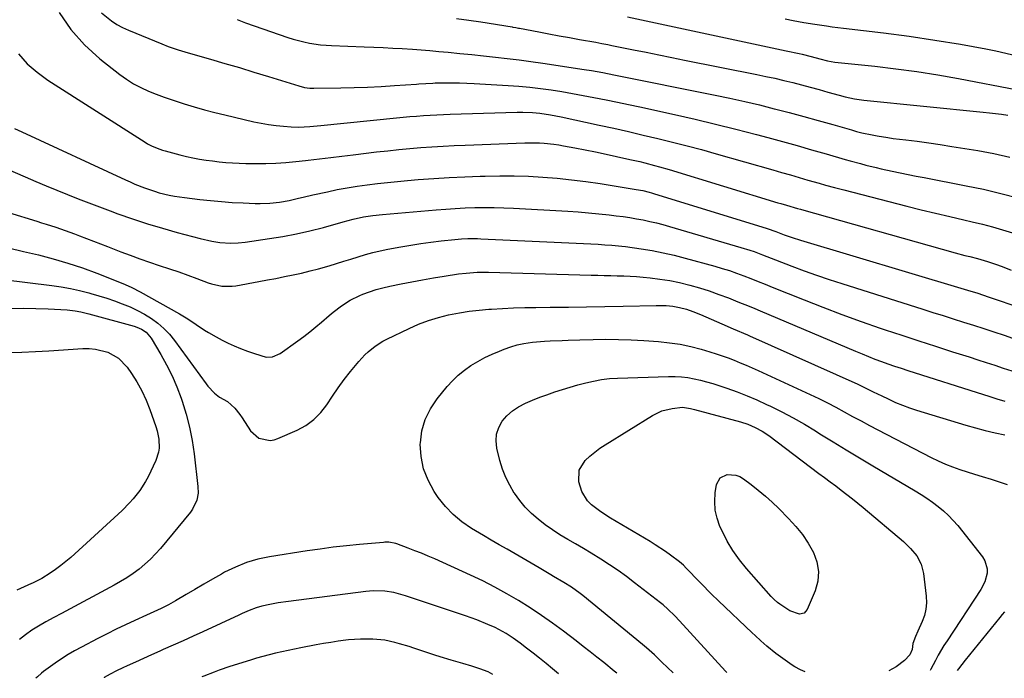
# Model space of a CAD drawing. Units: inches. Extents: x 1820413 to 1825653, y 431586 to 436888.
# Drawn here: x 1820917 to 1821301, y 431590 to 431847 of the extents above; entities that cross this region are included whole.
import ezdxf

# ---------------------------------------------------------------- set-up
doc = ezdxf.new("R2010")
doc.units = ezdxf.units.IN
doc.header["$MEASUREMENT"] = 0
doc.layers.add('7', color=7, linetype='Continuous')
doc.layers.add('8', color=7, linetype='Continuous')

msp = doc.modelspace()

# ---------------------------------------------------------------- linework, layer by layer
at = {"layer": '7', "color": 18}
for points in [[(1820932.02, 431849.56, 1958), (1820936.49, 431842.91, 1958), (1820941.87, 431836.97, 1958), (1820947.86, 431831.5, 1958), (1820955.65, 431825.36, 1958), (1820958.29, 431823.46, 1958), (1820961.02, 431821.71, 1958), (1820963.89, 431820.2, 1958), (1820966.84, 431818.84, 1958), (1820969.88, 431817.64, 1958), (1820972.94, 431816.49, 1958), (1820976.03, 431815.42, 1958), (1820979.14, 431814.4, 1958), (1820980.77, 431813.88, 1958), (1820984.72, 431812.69, 1958), (1820988.68, 431811.56, 1958), (1820992.67, 431810.52, 1958), (1820996.68, 431809.53, 1958), (1821007.98, 431806.88, 1958), (1821010.84, 431806.28, 1958), (1821013.72, 431805.78, 1958), (1821016.62, 431805.41, 1958), (1821019.54, 431805.13, 1958), (1821022.47, 431804.93, 1958), (1821025.39, 431804.83, 1958), (1821029.76, 431805.04, 1958), (1821034.12, 431805.44, 1958), (1821063.64, 431808.42, 1958), (1821066.26, 431808.68, 1958), (1821068.87, 431808.91, 1958), (1821071.49, 431809.13, 1958), (1821074.1, 431809.32, 1958), (1821076.72, 431809.49, 1958), (1821079.35, 431809.65, 1958), (1821081.97, 431809.76, 1958), (1821084.59, 431809.86, 1958), (1821106.29, 431810.56, 1958), (1821110.71, 431810.62, 1958), (1821112.93, 431810.58, 1958), (1821116.75, 431810.45, 1958), (1821119.56, 431810.25, 1958), (1821123.75, 431809.65, 1958), (1821127.9, 431808.84, 1958), (1821142.67, 431805.6, 1958), (1821148.41, 431804.33, 1958), (1821154.15, 431803.04, 1958), (1821159.88, 431801.71, 1958), (1821165.61, 431800.37, 1958), (1821171.32, 431798.98, 1958), (1821177.02, 431797.53, 1958), (1821182.7, 431796, 1958), (1821188.37, 431794.42, 1958), (1821210.51, 431788.07, 1958), (1821213.93, 431787.09, 1958), (1821217.34, 431786.11, 1958), (1821220.75, 431785.12, 1958), (1821224.17, 431784.14, 1958), (1821228.62, 431782.85, 1958), (1821230.99, 431782.17, 1958), (1821234.57, 431781.18, 1958), (1821238.16, 431780.24, 1958), (1821262.77, 431773.95, 1958), (1821268.34, 431772.55, 1958), (1821273.91, 431771.19, 1958), (1821279.5, 431769.87, 1958), (1821285.09, 431768.58, 1958), (1821288.27, 431767.86, 1958), (1821292.26, 431766.9, 1958), (1821296.23, 431765.87, 1958), (1821300.17, 431764.71, 1958), (1821304.08, 431763.49, 1958)], [(1820948.53, 431849.37, 1956), (1820952.41, 431846.26, 1956), (1820954.52, 431844.92, 1956), (1820956.73, 431843.75, 1956), (1820959, 431842.7, 1956), (1820971.98, 431837.3, 1956), (1820974.5, 431836.3, 1956), (1820978.36, 431834.99, 1956), (1820982.26, 431833.81, 1956), (1820990.99, 431831.32, 1956), (1820996.66, 431829.68, 1956), (1821002.32, 431828.01, 1956), (1821007.97, 431826.31, 1956), (1821013.61, 431824.57, 1956), (1821025.56, 431820.85, 1956), (1821027.68, 431820.31, 1956), (1821029.84, 431819.99, 1956), (1821030.57, 431819.96, 1956), (1821031.3, 431819.95, 1956), (1821041.89, 431820.1, 1956), (1821047.12, 431820.22, 1956), (1821052.35, 431820.4, 1956), (1821057.58, 431820.67, 1956), (1821062.81, 431821, 1956), (1821071.43, 431821.62, 1956), (1821072.34, 431821.69, 1956), (1821075.08, 431821.88, 1956), (1821077.82, 431822.01, 1956), (1821078.73, 431822.03, 1956), (1821082.58, 431822.08, 1956), (1821085.42, 431822.08, 1956), (1821088.26, 431822.05, 1956), (1821091.1, 431821.95, 1956), (1821093.94, 431821.81, 1956), (1821107.15, 431821.04, 1956), (1821111.37, 431820.74, 1956), (1821115.59, 431820.36, 1956), (1821119.79, 431819.87, 1956), (1821123.98, 431819.3, 1956), (1821128.16, 431818.65, 1956), (1821132.34, 431817.95, 1956), (1821136.5, 431817.19, 1956), (1821140.65, 431816.39, 1956), (1821145.46, 431815.41, 1956), (1821149.82, 431814.51, 1956), (1821154.18, 431813.59, 1956), (1821158.54, 431812.65, 1956), (1821172.1, 431809.7, 1956), (1821180.13, 431807.89, 1956), (1821188.13, 431806, 1956), (1821196.11, 431803.99, 1956), (1821204.06, 431801.9, 1956), (1821208.52, 431800.69, 1956), (1821214.23, 431799.13, 1956), (1821219.93, 431797.55, 1956), (1821225.63, 431795.95, 1956), (1821231.33, 431794.33, 1956), (1821238.7, 431792.21, 1956), (1821240.71, 431791.64, 1956), (1821244.72, 431790.53, 1956), (1821246.74, 431790, 1956), (1821250.78, 431788.98, 1956), (1821252.81, 431788.51, 1956), (1821257.01, 431787.6, 1956), (1821260.13, 431786.94, 1956), (1821263.26, 431786.3, 1956), (1821266.39, 431785.68, 1956), (1821269.52, 431785.07, 1956), (1821286, 431781.92, 1956), (1821292.76, 431780.5, 1956), (1821299.48, 431778.92, 1956), (1821306.14, 431777.12, 1956)], [(1821001.38, 431846.85, 1954), (1821004.68, 431845.51, 1954), (1821008.03, 431844.28, 1954), (1821021.21, 431839.79, 1954), (1821023.29, 431839.14, 1954), (1821027.51, 431838.03, 1954), (1821029.64, 431837.59, 1954), (1821033.96, 431836.95, 1954), (1821036.13, 431836.76, 1954), (1821038.31, 431836.63, 1954), (1821051.06, 431836.15, 1954), (1821054.77, 431836, 1954), (1821058.47, 431835.83, 1954), (1821062.18, 431835.65, 1954), (1821065.89, 431835.44, 1954), (1821069.89, 431835.19, 1954), (1821073.29, 431834.95, 1954), (1821076.68, 431834.67, 1954), (1821080.08, 431834.36, 1954), (1821083.76, 431834.01, 1954), (1821088.38, 431833.56, 1954), (1821093.01, 431833.1, 1954), (1821097.63, 431832.63, 1954), (1821102.25, 431832.14, 1954), (1821106.87, 431831.62, 1954), (1821111.48, 431831.05, 1954), (1821116.08, 431830.43, 1954), (1821120.68, 431829.77, 1954), (1821136.82, 431827.33, 1954), (1821139.74, 431826.87, 1954), (1821144.11, 431826.09, 1954), (1821148.47, 431825.24, 1954), (1821187.96, 431817.3, 1954), (1821193.76, 431816.08, 1954), (1821199.54, 431814.81, 1954), (1821205.31, 431813.43, 1954), (1821211.06, 431811.99, 1954), (1821211.14, 431811.97, 1954), (1821216.83, 431810.48, 1954), (1821222.52, 431808.95, 1954), (1821228.19, 431807.38, 1954), (1821233.85, 431805.78, 1954), (1821241.18, 431803.68, 1954), (1821243.18, 431803.14, 1954), (1821245.18, 431802.62, 1954), (1821249.23, 431801.72, 1954), (1821251.26, 431801.33, 1954), (1821255.35, 431800.68, 1954), (1821257.41, 431800.41, 1954), (1821262.33, 431799.82, 1954), (1821266.84, 431799.26, 1954), (1821271.35, 431798.65, 1954), (1821275.85, 431797.98, 1954), (1821280.34, 431797.28, 1954), (1821290.44, 431795.62, 1954), (1821296.74, 431794.44, 1954), (1821303, 431793.07, 1954)], [(1821087.06, 431847.25, 1952), (1821091.8, 431846.56, 1952), (1821096.55, 431845.84, 1952), (1821108.7, 431843.92, 1952), (1821109.06, 431843.86, 1952), (1821110.14, 431843.67, 1952), (1821111.22, 431843.47, 1952), (1821111.58, 431843.4, 1952), (1821119.15, 431841.96, 1952), (1821123.13, 431841.21, 1952), (1821127.1, 431840.47, 1952), (1821131.08, 431839.75, 1952), (1821135.06, 431839.04, 1952), (1821141.47, 431837.91, 1952), (1821143.8, 431837.48, 1952), (1821146.12, 431837.03, 1952), (1821147.67, 431836.72, 1952), (1821156.08, 431835.01, 1952), (1821161.06, 431834, 1952), (1821166.04, 431833, 1952), (1821171.03, 431832, 1952), (1821176.01, 431831, 1952), (1821204.25, 431825.34, 1952), (1821207.75, 431824.61, 1952), (1821211.24, 431823.85, 1952), (1821214.72, 431823.03, 1952), (1821218.27, 431822.16, 1952), (1821221.69, 431821.27, 1952), (1821225.11, 431820.37, 1952), (1821228.52, 431819.43, 1952), (1821231.92, 431818.47, 1952), (1821236.34, 431817.21, 1952), (1821238.73, 431816.58, 1952), (1821242.35, 431815.85, 1952), (1821246.01, 431815.35, 1952), (1821292.62, 431810.68, 1952), (1821295.01, 431810.42, 1952), (1821299.77, 431809.81, 1952), (1821302.14, 431809.45, 1952)], [(1821215.33, 431847.08, 1948), (1821218.46, 431846.46, 1948), (1821222.53, 431845.7, 1948), (1821226.94, 431844.95, 1948), (1821231.37, 431844.3, 1948), (1821233.59, 431843.99, 1948), (1821238.03, 431843.44, 1948), (1821253.68, 431841.57, 1948), (1821263.71, 431840.26, 1948), (1821273.72, 431838.8, 1948), (1821283.69, 431837.12, 1948), (1821293.64, 431835.3, 1948), (1821297.46, 431834.55, 1948), (1821305.85, 431832.68, 1948)], [(1820914.56, 431804.31, 1962), (1820917.47, 431802.91, 1962), (1820957.84, 431784.22, 1962), (1820959.69, 431783.39, 1962), (1820961.54, 431782.58, 1962), (1820965.3, 431781.06, 1962), (1820969.12, 431779.73, 1962), (1820971.05, 431779.18, 1962), (1820974.95, 431778.24, 1962), (1820976.92, 431777.86, 1962), (1820980.89, 431777.26, 1962), (1820986.81, 431776.55, 1962), (1820991.04, 431776.09, 1962), (1820995.28, 431775.7, 1962), (1820999.53, 431775.42, 1962), (1821003.79, 431775.2, 1962), (1821008.49, 431775.01, 1962), (1821010.4, 431774.98, 1962), (1821014.21, 431775.12, 1962), (1821018.02, 431775.54, 1962), (1821021.74, 431776.2, 1962), (1821025.42, 431777.06, 1962), (1821027.26, 431777.5, 1962), (1821030.96, 431778.33, 1962), (1821036.65, 431779.57, 1962), (1821040.52, 431780.37, 1962), (1821044.41, 431781.1, 1962), (1821048.32, 431781.73, 1962), (1821052.23, 431782.29, 1962), (1821056.16, 431782.77, 1962), (1821060.09, 431783.22, 1962), (1821064.03, 431783.6, 1962), (1821067.97, 431783.95, 1962), (1821072.13, 431784.28, 1962), (1821078.16, 431784.72, 1962), (1821084.19, 431785.1, 1962), (1821090.23, 431785.39, 1962), (1821096.27, 431785.63, 1962), (1821098.28, 431785.69, 1962), (1821103.91, 431785.78, 1962), (1821109.53, 431785.77, 1962), (1821115.15, 431785.58, 1962), (1821120.77, 431785.28, 1962), (1821126.38, 431784.82, 1962), (1821131.98, 431784.26, 1962), (1821137.56, 431783.54, 1962), (1821143.13, 431782.73, 1962), (1821157.17, 431780.48, 1962), (1821159.74, 431779.98, 1962), (1821162.28, 431779.34, 1962), (1821163.12, 431779.1, 1962), (1821163.95, 431778.85, 1962), (1821208.28, 431765.17, 1962), (1821211.68, 431763.97, 1962), (1821214.86, 431762.79, 1962), (1821218.06, 431761.65, 1962), (1821221.3, 431760.63, 1962), (1821283.82, 431741.97, 1962), (1821286.51, 431741.16, 1962), (1821290.52, 431739.9, 1962), (1821294.5, 431738.57, 1962), (1821307.63, 431734.05, 1962)], [(1820895.18, 431795.58, 1964), (1820918.73, 431785.34, 1964), (1820922.83, 431783.58, 1964), (1820926.94, 431781.84, 1964), (1820931.07, 431780.13, 1964), (1820935.21, 431778.45, 1964), (1820939.36, 431776.81, 1964), (1820943.52, 431775.19, 1964), (1820947.7, 431773.61, 1964), (1820951.89, 431772.06, 1964), (1820954.92, 431770.95, 1964), (1820960.65, 431768.95, 1964), (1820966.42, 431767.04, 1964), (1820972.24, 431765.3, 1964), (1820978.09, 431763.65, 1964), (1820987, 431761.28, 1964), (1820991.53, 431760.27, 1964), (1820994.73, 431759.78, 1964), (1820998.96, 431759.52, 1964), (1821001.78, 431759.62, 1964), (1821004.59, 431759.91, 1964), (1821014, 431761.25, 1964), (1821019.32, 431762.12, 1964), (1821024.61, 431763.12, 1964), (1821029.85, 431764.32, 1964), (1821035.07, 431765.65, 1964), (1821042.86, 431767.81, 1964), (1821046.77, 431768.84, 1964), (1821050.71, 431769.75, 1964), (1821054.43, 431770.3, 1964), (1821058.18, 431770.69, 1964), (1821079.04, 431772.51, 1964), (1821082.81, 431772.8, 1964), (1821086.58, 431773.05, 1964), (1821090.36, 431773.24, 1964), (1821094.14, 431773.38, 1964), (1821097.92, 431773.44, 1964), (1821101.7, 431773.44, 1964), (1821105.48, 431773.33, 1964), (1821109.26, 431773.16, 1964), (1821130.51, 431771.94, 1964), (1821134.55, 431771.67, 1964), (1821138.59, 431771.36, 1964), (1821142.61, 431770.97, 1964), (1821146.64, 431770.53, 1964), (1821149.41, 431770.2, 1964), (1821152.04, 431769.86, 1964), (1821154.67, 431769.47, 1964), (1821157.28, 431769.02, 1964), (1821159.88, 431768.53, 1964), (1821162.48, 431767.98, 1964), (1821165.06, 431767.38, 1964), (1821167.62, 431766.71, 1964), (1821170.18, 431766, 1964), (1821198.03, 431757.84, 1964), (1821201.45, 431756.76, 1964), (1821203.15, 431756.17, 1964), (1821206.51, 431754.91, 1964), (1821209.87, 431753.63, 1964), (1821211.54, 431752.98, 1964), (1821217.85, 431750.55, 1964), (1821222.7, 431748.73, 1964), (1821227.56, 431746.97, 1964), (1821232.46, 431745.3, 1964), (1821237.38, 431743.7, 1964), (1821268.99, 431733.7, 1964), (1821272.96, 431732.45, 1964), (1821276.93, 431731.19, 1964), (1821280.91, 431729.94, 1964), (1821284.88, 431728.68, 1964), (1821288.85, 431727.41, 1964), (1821292.81, 431726.13, 1964), (1821296.77, 431724.81, 1964), (1821300.71, 431723.49, 1964), (1821304.03, 431722.36, 1964)], [(1820890, 431778.23, 1966), (1820923.25, 431768.01, 1966), (1820925.1, 431767.43, 1966), (1820926.96, 431766.86, 1966), (1820930.66, 431765.69, 1966), (1820934.35, 431764.46, 1966), (1820937.99, 431763.11, 1966), (1820939.85, 431762.39, 1966), (1820942.59, 431761.33, 1966), (1820945.33, 431760.26, 1966), (1820948.07, 431759.2, 1966), (1820950.81, 431758.14, 1966), (1820955.98, 431756.15, 1966), (1820959.73, 431754.74, 1966), (1820963.48, 431753.37, 1966), (1820967.26, 431752.06, 1966), (1820971.05, 431750.78, 1966), (1820975.09, 431749.44, 1966), (1820978.63, 431748.22, 1966), (1820982.16, 431746.96, 1966), (1820985.68, 431745.68, 1966), (1820990.12, 431744.02, 1966), (1820991.42, 431743.59, 1966), (1820995.44, 431742.72, 1966), (1820999.54, 431742.69, 1966), (1821000.9, 431742.87, 1966), (1821009.89, 431744.48, 1966), (1821013.24, 431745.1, 1966), (1821016.59, 431745.73, 1966), (1821019.94, 431746.4, 1966), (1821023.28, 431747.08, 1966), (1821026.61, 431747.81, 1966), (1821029.92, 431748.61, 1966), (1821033.21, 431749.49, 1966), (1821037.32, 431750.67, 1966), (1821040.17, 431751.52, 1966), (1821043.02, 431752.39, 1966), (1821045.86, 431753.27, 1966), (1821048.7, 431754.17, 1966), (1821051.55, 431755.02, 1966), (1821054.42, 431755.8, 1966), (1821057.31, 431756.47, 1966), (1821060.22, 431757.08, 1966), (1821065.29, 431758.05, 1966), (1821069.2, 431758.74, 1966), (1821073.13, 431759.38, 1966), (1821077.07, 431759.91, 1966), (1821081.02, 431760.38, 1966), (1821086.43, 431760.95, 1966), (1821088.94, 431761.17, 1966), (1821091.46, 431761.28, 1966), (1821093.99, 431761.3, 1966), (1821095.25, 431761.27, 1966), (1821096.51, 431761.22, 1966), (1821142.27, 431759.03, 1966), (1821144.95, 431758.89, 1966), (1821147.63, 431758.72, 1966), (1821151.62, 431758.32, 1966), (1821152.95, 431758.15, 1966), (1821159.05, 431757.26, 1966), (1821163.4, 431756.55, 1966), (1821167.74, 431755.73, 1966), (1821172.04, 431754.74, 1966), (1821176.31, 431753.65, 1966), (1821187.82, 431750.48, 1966), (1821190.68, 431749.64, 1966), (1821193.53, 431748.75, 1966), (1821196.34, 431747.77, 1966), (1821199.14, 431746.74, 1966), (1821201.92, 431745.65, 1966), (1821204.7, 431744.56, 1966), (1821207.47, 431743.46, 1966), (1821210.24, 431742.35, 1966), (1821222.66, 431737.35, 1966), (1821230.04, 431734.45, 1966), (1821237.45, 431731.64, 1966), (1821244.9, 431728.95, 1966), (1821252.39, 431726.35, 1966), (1821254.31, 431725.7, 1966), (1821260.87, 431723.5, 1966), (1821267.43, 431721.33, 1966), (1821274.01, 431719.2, 1966), (1821280.6, 431717.1, 1966), (1821287.11, 431715.05, 1966), (1821290.45, 431713.98, 1966), (1821293.78, 431712.9, 1966), (1821297.11, 431711.81, 1966), (1821300.43, 431710.7, 1966), (1821303.76, 431709.59, 1966)], [(1820912.24, 431757.67, 1968), (1820918.05, 431756.26, 1968), (1820923.87, 431754.87, 1968), (1820929.65, 431753.37, 1968), (1820935.38, 431751.71, 1968), (1820941.03, 431749.81, 1968), (1820946.63, 431747.74, 1968), (1820956.86, 431743.71, 1968), (1820957.72, 431743.36, 1968), (1820960.28, 431742.23, 1968), (1820963.6, 431740.52, 1968), (1820978.89, 431731.94, 1968), (1820982.22, 431729.94, 1968), (1820985.43, 431727.76, 1968), (1820988.64, 431725.57, 1968), (1820990.29, 431724.56, 1968), (1820993.2, 431722.88, 1968), (1820995.54, 431721.64, 1968), (1820997.91, 431720.46, 1968), (1821000.33, 431719.39, 1968), (1821002.78, 431718.39, 1968), (1821005.52, 431717.33, 1968), (1821008.18, 431716.37, 1968), (1821012.79, 431715, 1968), (1821015.22, 431715.05, 1968), (1821018.21, 431716.37, 1968), (1821025.13, 431721.33, 1968), (1821027.51, 431723.09, 1968), (1821029.85, 431724.88, 1968), (1821032.14, 431726.75, 1968), (1821034.4, 431728.66, 1968), (1821037.32, 431731.17, 1968), (1821038.9, 431732.48, 1968), (1821042.16, 431735.01, 1968), (1821045.59, 431737.24, 1968), (1821049.28, 431739.01, 1968), (1821050.54, 431739.52, 1968), (1821053.11, 431740.48, 1968), (1821055.7, 431741.34, 1968), (1821058.34, 431742.06, 1968), (1821061, 431742.69, 1968), (1821065.38, 431743.59, 1968), (1821069.59, 431744.42, 1968), (1821073.8, 431745.21, 1968), (1821078.03, 431745.93, 1968), (1821082.27, 431746.6, 1968), (1821087.85, 431747.45, 1968), (1821090.76, 431747.81, 1968), (1821095.13, 431748.09, 1968), (1821098.06, 431748.13, 1968), (1821099.52, 431748.1, 1968), (1821139.63, 431746.98, 1968), (1821142.16, 431746.92, 1968), (1821144.69, 431746.86, 1968), (1821147.23, 431746.81, 1968), (1821149.76, 431746.76, 1968), (1821152.29, 431746.69, 1968), (1821154.82, 431746.58, 1968), (1821157.34, 431746.42, 1968), (1821159.86, 431746.21, 1968), (1821162.58, 431745.95, 1968), (1821166.44, 431745.48, 1968), (1821170.28, 431744.89, 1968), (1821174.08, 431744.09, 1968), (1821178.04, 431743.12, 1968), (1821181.87, 431742.01, 1968), (1821185.67, 431740.82, 1968), (1821189.43, 431739.49, 1968), (1821193.16, 431738.08, 1968), (1821196.82, 431736.63, 1968), (1821201.21, 431734.86, 1968), (1821203.4, 431733.95, 1968), (1821205.58, 431733.04, 1968), (1821242.8, 431717.26, 1968), (1821245.3, 431716.23, 1968), (1821247.82, 431715.21, 1968), (1821250.34, 431714.24, 1968), (1821252.88, 431713.29, 1968), (1821255.43, 431712.37, 1968), (1821257.99, 431711.48, 1968), (1821260.56, 431710.62, 1968), (1821263.14, 431709.78, 1968), (1821292.67, 431700.43, 1968), (1821294.75, 431699.76, 1968), (1821297.87, 431698.73, 1968), (1821301, 431697.74, 1968)], [(1820913.39, 431733.99, 1972), (1820918.15, 431734.04, 1972), (1820922.92, 431733.96, 1972), (1820927.69, 431733.8, 1972), (1820935.07, 431733.44, 1972), (1820936.14, 431733.37, 1972), (1820938.28, 431733.1, 1972), (1820940.41, 431732.68, 1972), (1820943.55, 431731.9, 1972), (1820961.27, 431727.05, 1972), (1820962.27, 431726.73, 1972), (1820964.17, 431725.87, 1972), (1820965.91, 431724.72, 1972), (1820967.92, 431722.37, 1972), (1820971.65, 431716.06, 1972), (1820973.92, 431711.93, 1972), (1820976.02, 431707.72, 1972), (1820977.86, 431703.39, 1972), (1820979.53, 431698.98, 1972), (1820979.92, 431697.84, 1972), (1820981.49, 431692.76, 1972), (1820982.83, 431687.64, 1972), (1820983.85, 431682.43, 1972), (1820984.64, 431677.18, 1972), (1820986.14, 431664.46, 1972), (1820986.19, 431661.8, 1972), (1820985.73, 431659.17, 1972), (1820984.07, 431655.57, 1972), (1820983.29, 431654.49, 1972), (1820971.52, 431640.3, 1972), (1820969.59, 431638.12, 1972), (1820967.57, 431636.03, 1972), (1820965.41, 431634.07, 1972), (1820963.17, 431632.21, 1972), (1820960.82, 431630.49, 1972), (1820958.41, 431628.84, 1972), (1820955.93, 431627.32, 1972), (1820953.39, 431625.88, 1972), (1820932.86, 431614.92, 1972), (1820929.84, 431613.29, 1972), (1820926.82, 431611.64, 1972), (1820923.85, 431609.92, 1972), (1820921.33, 431608.31, 1972), (1820918.9, 431606.58, 1972), (1820916.56, 431604.73, 1972)], [(1821171.54, 431591.7, 1972), (1821169.34, 431593.84, 1972), (1821167.22, 431595.92, 1972), (1821164.25, 431598.75, 1972), (1821161.23, 431601.45, 1972), (1821159.68, 431602.75, 1972), (1821136.35, 431621.86, 1972), (1821135.32, 431622.68, 1972), (1821131.88, 431625.13, 1972), (1821128.9, 431626.98, 1972), (1821124.85, 431629.34, 1972), (1821123.84, 431629.94, 1972), (1821119.24, 431632.71, 1972), (1821116.16, 431634.55, 1972), (1821113.07, 431636.37, 1972), (1821109.96, 431638.16, 1972), (1821106.84, 431639.93, 1972), (1821103.73, 431641.7, 1972), (1821100.62, 431643.49, 1972), (1821097.53, 431645.31, 1972), (1821094.45, 431647.14, 1972), (1821092.84, 431648.11, 1972), (1821089.17, 431650.66, 1972), (1821085.75, 431653.48, 1972), (1821082.71, 431656.71, 1972), (1821079.94, 431660.21, 1972), (1821078.32, 431662.56, 1972), (1821075.92, 431666.88, 1972), (1821074.12, 431671.37, 1972), (1821073.22, 431676.12, 1972), (1821072.91, 431681.05, 1972), (1821072.93, 431681.48, 1972), (1821073.57, 431686.16, 1972), (1821074.78, 431690.62, 1972), (1821076.84, 431694.76, 1972), (1821079.47, 431698.69, 1972), (1821083.41, 431703.47, 1972), (1821085.5, 431705.77, 1972), (1821087.72, 431707.93, 1972), (1821090.13, 431709.88, 1972), (1821092.67, 431711.68, 1972), (1821095.35, 431713.29, 1972), (1821098.08, 431714.79, 1972), (1821100.9, 431716.13, 1972), (1821103.77, 431717.35, 1972), (1821105.69, 431718.1, 1972), (1821108.21, 431718.97, 1972), (1821110.76, 431719.72, 1972), (1821113.37, 431720.26, 1972), (1821116.74, 431720.77, 1972), (1821121.34, 431721.21, 1972), (1821123.64, 431721.35, 1972), (1821128.26, 431721.51, 1972), (1821130.58, 431721.58, 1972), (1821135.2, 431721.71, 1972), (1821140.43, 431721.87, 1972), (1821145.36, 431721.94, 1972), (1821150.28, 431721.92, 1972), (1821155.2, 431721.74, 1972), (1821160.12, 431721.46, 1972), (1821165.88, 431721.05, 1972), (1821170.11, 431720.61, 1972), (1821174.31, 431719.99, 1972), (1821178.46, 431719.1, 1972), (1821182.57, 431718.03, 1972), (1821185.91, 431717.04, 1972), (1821188.32, 431716.3, 1972), (1821190.72, 431715.51, 1972), (1821193.09, 431714.65, 1972), (1821195.46, 431713.76, 1972), (1821197.8, 431712.81, 1972), (1821200.13, 431711.83, 1972), (1821202.44, 431710.82, 1972), (1821204.75, 431709.78, 1972), (1821225.11, 431700.37, 1972), (1821228.47, 431698.77, 1972), (1821231.81, 431697.12, 1972), (1821235.1, 431695.39, 1972), (1821238.37, 431693.61, 1972), (1821241.63, 431691.82, 1972), (1821244.9, 431690.04, 1972), (1821248.19, 431688.29, 1972), (1821251.49, 431686.56, 1972), (1821272.34, 431675.75, 1972), (1821275.05, 431674.42, 1972), (1821277.81, 431673.19, 1972), (1821280.62, 431672.1, 1972), (1821283.47, 431671.1, 1972), (1821286.36, 431670.19, 1972), (1821289.25, 431669.29, 1972), (1821292.15, 431668.41, 1972), (1821295.66, 431667.36, 1972), (1821298.84, 431666.34, 1972), (1821301.98, 431665.22, 1972)], [(1820912.27, 431716.73, 1974), (1820917.47, 431716.9, 1974), (1820922.68, 431717.15, 1974), (1820927.88, 431717.45, 1974), (1820941.26, 431718.31, 1974), (1820943.73, 431718.32, 1974), (1820946.18, 431718.12, 1974), (1820950.96, 431716.93, 1974), (1820955.19, 431714.6, 1974), (1820958.51, 431711.1, 1974), (1820960.21, 431708.64, 1974), (1820962.34, 431705.27, 1974), (1820964.27, 431701.81, 1974), (1820965.93, 431698.2, 1974), (1820967.39, 431694.5, 1974), (1820969.7, 431687.89, 1974), (1820970.2, 431686.25, 1974), (1820970.84, 431682.9, 1974), (1820970.95, 431679.49, 1974), (1820970.74, 431677.83, 1974), (1820969.68, 431674.62, 1974), (1820966.68, 431668.25, 1974), (1820965.72, 431666.39, 1974), (1820963.5, 431662.86, 1974), (1820960.89, 431659.6, 1974), (1820959.48, 431658.05, 1974), (1820956.5, 431655.11, 1974), (1820936.48, 431636.8, 1974), (1820934.57, 431635.14, 1974), (1820932.61, 431633.56, 1974), (1820930.57, 431632.08, 1974), (1820928.48, 431630.67, 1974), (1820925.17, 431628.56, 1974), (1820923.69, 431627.73, 1974), (1820921.63, 431626.78, 1974), (1820921.12, 431626.55, 1974), (1820915.49, 431624.03, 1974)], [(1821192.48, 431591.88, 1974), (1821192.31, 431592.05, 1974), (1821192.06, 431592.32, 1974), (1821174.02, 431612.04, 1974), (1821172.27, 431613.9, 1974), (1821169.55, 431616.58, 1974), (1821167.63, 431618.26, 1974), (1821166.64, 431619.06, 1974), (1821156.56, 431626.91, 1974), (1821153.35, 431629.33, 1974), (1821150.1, 431631.68, 1974), (1821146.77, 431633.93, 1974), (1821143.4, 431636.11, 1974), (1821139.55, 431638.49, 1974), (1821136.54, 431640.3, 1974), (1821133.5, 431642.08, 1974), (1821130.44, 431643.82, 1974), (1821127.38, 431645.64, 1974), (1821124.47, 431647.51, 1974), (1821121.65, 431649.53, 1974), (1821118.9, 431651.65, 1974), (1821116.32, 431653.95, 1974), (1821113.89, 431656.39, 1974), (1821111.69, 431659.03, 1974), (1821109.64, 431661.82, 1974), (1821109.58, 431661.91, 1974), (1821107.8, 431664.92, 1974), (1821106.23, 431668.02, 1974), (1821104.99, 431671.28, 1974), (1821103.97, 431674.63, 1974), (1821102.76, 431679.49, 1974), (1821102.46, 431682.27, 1974), (1821102.63, 431684.95, 1974), (1821103.5, 431687.49, 1974), (1821104.84, 431689.93, 1974), (1821106.74, 431692.11, 1974), (1821108.83, 431694.05, 1974), (1821111.2, 431695.63, 1974), (1821113.9, 431697.04, 1974), (1821116.69, 431698.2, 1974), (1821119.5, 431699.3, 1974), (1821122.34, 431700.32, 1974), (1821125.44, 431701.37, 1974), (1821128.43, 431702.31, 1974), (1821131.43, 431703.23, 1974), (1821134.45, 431704.1, 1974), (1821137.48, 431704.94, 1974), (1821140.52, 431705.65, 1974), (1821143.59, 431706.22, 1974), (1821146.69, 431706.57, 1974), (1821149.82, 431706.78, 1974), (1821169.8, 431707.44, 1974), (1821172.31, 431707.43, 1974), (1821174.81, 431707.29, 1974), (1821177.29, 431706.98, 1974), (1821179.77, 431706.54, 1974), (1821182.22, 431705.97, 1974), (1821184.66, 431705.35, 1974), (1821187.07, 431704.63, 1974), (1821189.47, 431703.87, 1974), (1821192.6, 431702.8, 1974), (1821196.52, 431701.39, 1974), (1821200.41, 431699.89, 1974), (1821204.24, 431698.26, 1974), (1821208.03, 431696.53, 1974), (1821209.56, 431695.8, 1974), (1821214.05, 431693.57, 1974), (1821218.48, 431691.24, 1974), (1821222.84, 431688.75, 1974), (1821227.13, 431686.17, 1974), (1821228.87, 431685.08, 1974), (1821234.01, 431681.89, 1974), (1821239.16, 431678.74, 1974), (1821244.33, 431675.62, 1974), (1821249.53, 431672.52, 1974), (1821266.04, 431662.76, 1974), (1821268.34, 431661.34, 1974), (1821270.61, 431659.87, 1974), (1821272.82, 431658.32, 1974), (1821275, 431656.71, 1974), (1821277.08, 431654.99, 1974), (1821279.06, 431653.18, 1974), (1821280.91, 431651.23, 1974), (1821282.67, 431649.18, 1974), (1821292.36, 431636.95, 1974), (1821293.25, 431635.5, 1974), (1821294.12, 431632.36, 1974), (1821294.12, 431630.66, 1974), (1821293.28, 431627.29, 1974), (1821291.71, 431624.2, 1974), (1821278.47, 431604.25, 1974), (1821277.27, 431602.37, 1974), (1821275.02, 431598.54, 1974), (1821273.97, 431596.58, 1974), (1821272.2, 431593.16, 1974), (1821271.86, 431592.56, 1974)], [(1821223.13, 431592.15, 1976), (1821221.28, 431592.88, 1976), (1821219.08, 431594.07, 1976), (1821218.03, 431594.76, 1976), (1821211.71, 431599.28, 1976), (1821208.09, 431602.11, 1976), (1821205.81, 431604.16, 1976), (1821203.56, 431606.25, 1976), (1821202.45, 431607.3, 1976), (1821189.29, 431619.86, 1976), (1821188.46, 431620.64, 1976), (1821187.36, 431621.69, 1976), (1821187.09, 431621.96, 1976), (1821176.69, 431632.59, 1976), (1821175.59, 431633.7, 1976), (1821174.06, 431635.09, 1976), (1821170.6, 431637.64, 1976), (1821168.64, 431639.03, 1976), (1821164.63, 431641.69, 1976), (1821162.58, 431642.94, 1976), (1821147.2, 431652.08, 1976), (1821143.38, 431654.55, 1976), (1821139.75, 431657.3, 1976), (1821138.19, 431658.88, 1976), (1821135.91, 431662.55, 1976), (1821134.8, 431666.3, 1976), (1821134.92, 431670.79, 1976), (1821137.23, 431674.64, 1976), (1821139.07, 431676.31, 1976), (1821142.97, 431679.37, 1976), (1821145.04, 431680.75, 1976), (1821163.5, 431692.21, 1976), (1821167.18, 431693.99, 1976), (1821171.14, 431694.98, 1976), (1821175.25, 431695.44, 1976), (1821178.41, 431694.96, 1976), (1821179.97, 431694.57, 1976), (1821197.83, 431689.7, 1976), (1821200.77, 431688.75, 1976), (1821203.61, 431687.53, 1976), (1821206.33, 431686.05, 1976), (1821208.88, 431684.32, 1976), (1821228.46, 431669.59, 1976), (1821230.64, 431667.95, 1976), (1821232.83, 431666.31, 1976), (1821235.02, 431664.67, 1976), (1821237.21, 431663.03, 1976), (1821239.39, 431661.38, 1976), (1821241.54, 431659.7, 1976), (1821243.66, 431657.97, 1976), (1821245.76, 431656.23, 1976), (1821261.46, 431642.93, 1976), (1821264.22, 431640.3, 1976), (1821266.64, 431637.36, 1976), (1821268.43, 431634.08, 1976), (1821269.33, 431630.46, 1976), (1821270.35, 431621.58, 1976), (1821270.43, 431619.03, 1976), (1821270.23, 431616.53, 1976), (1821269.62, 431614.09, 1976), (1821268.73, 431611.7, 1976), (1821267.01, 431608.01, 1976), (1821266.16, 431605.93, 1976), (1821265.17, 431603.16, 1976), (1821264.86, 431600.76, 1976), (1821263.93, 431598.7, 1976), (1821261.93, 431596.49, 1976), (1821258.63, 431594.03, 1976), (1821255.71, 431592.43, 1976)], [(1821196.02, 431668.92, 1978), (1821197.57, 431668.31, 1978), (1821199.06, 431667.44, 1978), (1821201.97, 431665.26, 1978), (1821204.8, 431663.04, 1978), (1821207.56, 431660.74, 1978), (1821210.22, 431658.32, 1978), (1821212.81, 431655.82, 1978), (1821216.66, 431651.96, 1978), (1821219.43, 431648.9, 1978), (1821222.01, 431645.7, 1978), (1821224.29, 431642.28, 1978), (1821226.37, 431638.71, 1978), (1821227.7, 431635.01, 1978), (1821228.35, 431631.28, 1978), (1821227.99, 431627.51, 1978), (1821226.96, 431623.71, 1978), (1821223.83, 431616.38, 1978), (1821223.3, 431615.6, 1978), (1821222.66, 431615.01, 1978), (1821220.91, 431614.57, 1978), (1821217.08, 431615.89, 1978), (1821213.24, 431618.51, 1978), (1821212.34, 431619.17, 1978), (1821211.07, 431620.28, 1978), (1821209.9, 431621.49, 1978), (1821200.2, 431632.44, 1978), (1821197.43, 431635.86, 1978), (1821194.88, 431639.42, 1978), (1821192.65, 431643.18, 1978), (1821190.65, 431647.09, 1978), (1821189.83, 431648.88, 1978), (1821188.71, 431652.05, 1978), (1821187.97, 431655.27, 1978), (1821187.81, 431658.57, 1978), (1821188.04, 431661.93, 1978), (1821188.55, 431665.2, 1978), (1821189.94, 431667.87, 1978), (1821192.66, 431669.16, 1978), (1821196.02, 431668.92, 1978)], [(1821126.86, 431591.32, 1968), (1821124.51, 431593.27, 1968), (1821122.01, 431595.33, 1968), (1821119.48, 431597.37, 1968), (1821116.93, 431599.37, 1968), (1821114.37, 431601.35, 1968), (1821111.83, 431603.29, 1968), (1821109.16, 431605.22, 1968), (1821106.41, 431607.03, 1968), (1821102.07, 431609.38, 1968), (1821099.3, 431610.61, 1968), (1821094.96, 431612.36, 1968), (1821092.76, 431613.17, 1968), (1821090.55, 431613.93, 1968), (1821067.07, 431621.75, 1968), (1821062.56, 431623.07, 1968), (1821059.11, 431623.65, 1968), (1821054.55, 431623.72, 1968), (1821053.12, 431623.62, 1968), (1821051.69, 431623.47, 1968), (1821021.43, 431619.58, 1968), (1821017.41, 431619, 1968), (1821014.18, 431618.44, 1968), (1821011.07, 431617.74, 1968), (1821008.8, 431617.02, 1968), (1821006.15, 431616.01, 1968), (1821003.43, 431614.87, 1968), (1821002.08, 431614.26, 1968), (1820988.06, 431607.74, 1968), (1820984.22, 431605.97, 1968), (1820980.36, 431604.22, 1968), (1820976.49, 431602.49, 1968), (1820972.61, 431600.78, 1968), (1820971.21, 431600.17, 1968), (1820968.03, 431598.77, 1968), (1820964.86, 431597.36, 1968), (1820961.7, 431595.92, 1968), (1820958.55, 431594.47, 1968), (1820956.77, 431593.64, 1968), (1820954.34, 431592.45, 1968), (1820951.94, 431591.2, 1968), (1820949.6, 431589.86, 1968), (1820949.49, 431589.79, 1968)], [(1821300.96, 431615.53, 1972), (1821299.97, 431614.42, 1972), (1821299.01, 431613.28, 1972), (1821285.52, 431596.64, 1972), (1821282.9, 431593.26, 1972), (1821282.44, 431592.66, 1972)], [(1821101.28, 431591.1, 1966), (1821100.37, 431591.57, 1966), (1821099.34, 431592.07, 1966), (1821096.16, 431593.31, 1966), (1821093.03, 431594.28, 1966), (1821089.47, 431595.35, 1966), (1821084.89, 431596.67, 1966), (1821080.67, 431597.96, 1966), (1821078.57, 431598.65, 1966), (1821070.43, 431601.36, 1966), (1821068.57, 431601.96, 1966), (1821064.81, 431603.09, 1966), (1821062.92, 431603.61, 1966), (1821059.09, 431604.42, 1966), (1821054.37, 431604.87, 1966), (1821049.62, 431604.9, 1966), (1821044.88, 431604.53, 1966), (1821043.8, 431604.4, 1966), (1821040.9, 431604.01, 1966), (1821038.01, 431603.59, 1966), (1821035.12, 431603.11, 1966), (1821032.24, 431602.59, 1966), (1821026.25, 431601.46, 1966), (1821023.76, 431600.97, 1966), (1821021.28, 431600.46, 1966), (1821018.81, 431599.92, 1966), (1821016.35, 431599.35, 1966), (1821013.89, 431598.74, 1966), (1821011.44, 431598.1, 1966), (1821009.01, 431597.4, 1966), (1821006.59, 431596.67, 1966), (1820998.58, 431594.15, 1966), (1820994.46, 431592.76, 1966), (1820992.42, 431592.01, 1966), (1820988.38, 431590.4, 1966), (1820987.71, 431590.12, 1966)]]:
    msp.add_polyline3d(points, dxfattribs=at)
at = {"layer": '8', "color": 18}
for points in [[(1821153.71, 431847.84, 1950), (1821201.12, 431837.64, 1950), (1821204.78, 431836.86, 1950), (1821208.43, 431836.08, 1950), (1821212.09, 431835.31, 1950), (1821215.74, 431834.53, 1950), (1821220.71, 431833.49, 1950), (1821221.88, 431833.24, 1950), (1821225.41, 431832.4, 1950), (1821228.84, 431831.48, 1950), (1821231.87, 431830.63, 1950), (1821234.71, 431830.12, 1950), (1821250.31, 431828.54, 1950), (1821258.51, 431827.61, 1950), (1821266.68, 431826.52, 1950), (1821274.82, 431825.22, 1950), (1821282.95, 431823.78, 1950), (1821306.03, 431819.36, 1950)], [(1820916.04, 431833.39, 1960), (1820919.47, 431829.56, 1960), (1820923.34, 431826.19, 1960), (1820927.53, 431823.13, 1960), (1820965.51, 431798.86, 1960), (1820966.42, 431798.31, 1960), (1820968.32, 431797.33, 1960), (1820971.3, 431796.15, 1960), (1820972.32, 431795.83, 1960), (1820973.35, 431795.54, 1960), (1820979.1, 431794, 1960), (1820981.62, 431793.37, 1960), (1820984.16, 431792.81, 1960), (1820986.71, 431792.34, 1960), (1820989.28, 431791.92, 1960), (1820991.86, 431791.58, 1960), (1820994.44, 431791.28, 1960), (1820997.03, 431791.03, 1960), (1820999.62, 431790.82, 1960), (1821002.26, 431790.67, 1960), (1821004.88, 431790.57, 1960), (1821007.49, 431790.54, 1960), (1821010.11, 431790.56, 1960), (1821012.65, 431790.61, 1960), (1821016.54, 431790.75, 1960), (1821020.42, 431790.97, 1960), (1821024.29, 431791.31, 1960), (1821028.16, 431791.73, 1960), (1821029.19, 431791.85, 1960), (1821033.57, 431792.39, 1960), (1821037.95, 431792.93, 1960), (1821042.33, 431793.46, 1960), (1821046.71, 431793.99, 1960), (1821055.87, 431795.1, 1960), (1821060.18, 431795.59, 1960), (1821064.49, 431796.04, 1960), (1821068.8, 431796.43, 1960), (1821073.12, 431796.78, 1960), (1821077.45, 431797.08, 1960), (1821081.78, 431797.34, 1960), (1821086.11, 431797.56, 1960), (1821090.44, 431797.74, 1960), (1821113.76, 431798.61, 1960), (1821115.64, 431798.65, 1960), (1821119.42, 431798.6, 1960), (1821121.3, 431798.5, 1960), (1821125.06, 431798.13, 1960), (1821126.92, 431797.86, 1960), (1821128.78, 431797.54, 1960), (1821133.21, 431796.7, 1960), (1821137.27, 431795.91, 1960), (1821141.33, 431795.09, 1960), (1821145.39, 431794.24, 1960), (1821149.44, 431793.37, 1960), (1821154.72, 431792.2, 1960), (1821158.59, 431791.32, 1960), (1821160.51, 431790.85, 1960), (1821164.36, 431789.86, 1960), (1821166.27, 431789.34, 1960), (1821170.08, 431788.23, 1960), (1821212.46, 431775.28, 1960), (1821213.6, 431774.94, 1960), (1821215.87, 431774.26, 1960), (1821220.07, 431773.05, 1960), (1821221.26, 431772.72, 1960), (1821221.65, 431772.6, 1960), (1821281.67, 431755.74, 1960), (1821285.43, 431754.71, 1960), (1821287.32, 431754.22, 1960), (1821290.35, 431753.45, 1960), (1821294.28, 431752.35, 1960), (1821298.14, 431751.05, 1960), (1821300.67, 431750.06, 1960), (1821303.45, 431748.94, 1960)], [(1820900.44, 431746.51, 1970), (1820929.13, 431742.99, 1970), (1820932.76, 431742.46, 1970), (1820936.37, 431741.81, 1970), (1820939.94, 431741.01, 1970), (1820943.49, 431740.08, 1970), (1820944.34, 431739.84, 1970), (1820947.44, 431738.92, 1970), (1820950.52, 431737.95, 1970), (1820953.58, 431736.91, 1970), (1820956.62, 431735.82, 1970), (1820959.67, 431734.56, 1970), (1820962.51, 431733.24, 1970), (1820965.26, 431731.72, 1970), (1820967.95, 431730.08, 1970), (1820970.47, 431728.22, 1970), (1820972.83, 431726.2, 1970), (1820974.97, 431723.93, 1970), (1820976.95, 431721.51, 1970), (1820989.36, 431704.54, 1970), (1820990.03, 431703.66, 1970), (1820992.53, 431700.86, 1970), (1820994.61, 431699.32, 1970), (1820997.66, 431697.65, 1970), (1821000.49, 431695.02, 1970), (1821002.49, 431692.6, 1970), (1821003.39, 431691.3, 1970), (1821006.59, 431686.22, 1970), (1821009.93, 431683.27, 1970), (1821014.38, 431682.42, 1970), (1821015.87, 431682.69, 1970), (1821017.34, 431683.16, 1970), (1821024.84, 431686.45, 1970), (1821028.25, 431688.33, 1970), (1821031.37, 431690.56, 1970), (1821034.04, 431693.3, 1970), (1821036.41, 431696.39, 1970), (1821038.6, 431699.72, 1970), (1821040.87, 431703, 1970), (1821043.25, 431706.19, 1970), (1821045.71, 431709.33, 1970), (1821048.88, 431713.24, 1970), (1821051.24, 431715.86, 1970), (1821052.52, 431717.06, 1970), (1821055.27, 431719.27, 1970), (1821058.24, 431721.15, 1970), (1821059.8, 431721.96, 1970), (1821068.52, 431726.15, 1970), (1821072.27, 431727.79, 1970), (1821076.08, 431729.25, 1970), (1821079.99, 431730.44, 1970), (1821083.96, 431731.44, 1970), (1821088.22, 431732.27, 1970), (1821092.03, 431732.9, 1970), (1821095.86, 431733.35, 1970), (1821099.71, 431733.7, 1970), (1821100.66, 431733.76, 1970), (1821104.99, 431734.02, 1970), (1821109.33, 431734.22, 1970), (1821113.67, 431734.35, 1970), (1821118.01, 431734.42, 1970), (1821123.58, 431734.46, 1970), (1821130.7, 431734.52, 1970), (1821137.83, 431734.61, 1970), (1821144.96, 431734.73, 1970), (1821152.08, 431734.86, 1970), (1821164.94, 431735.14, 1970), (1821168.87, 431735.08, 1970), (1821171.48, 431734.86, 1970), (1821174.05, 431734.41, 1970), (1821176.74, 431733.67, 1970), (1821179.33, 431732.78, 1970), (1821182.27, 431731.59, 1970), (1821184.37, 431730.72, 1970), (1821188.54, 431728.93, 1970), (1821190.62, 431728.02, 1970), (1821194.99, 431726.08, 1970), (1821196.59, 431725.37, 1970), (1821199, 431724.34, 1970), (1821200.6, 431723.64, 1970), (1821201.4, 431723.28, 1970), (1821243.65, 431704.41, 1970), (1821247.1, 431702.77, 1970), (1821249.36, 431701.62, 1970), (1821251.64, 431700.48, 1970), (1821252.78, 431699.93, 1970), (1821255.73, 431698.51, 1970), (1821258.38, 431697.31, 1970), (1821261.05, 431696.2, 1970), (1821263.78, 431695.21, 1970), (1821266.54, 431694.31, 1970), (1821285.85, 431688.46, 1970), (1821289.61, 431687.38, 1970), (1821293.39, 431686.37, 1970), (1821297.2, 431685.47, 1970), (1821301.02, 431684.64, 1970)], [(1821149.59, 431591.51, 1970), (1821148.52, 431592.4, 1970), (1821144.48, 431595.69, 1970), (1821141.82, 431597.83, 1970), (1821139.15, 431599.96, 1970), (1821136.46, 431602.05, 1970), (1821133.75, 431604.14, 1970), (1821128.8, 431607.91, 1970), (1821124.52, 431611.07, 1970), (1821120.18, 431614.14, 1970), (1821115.74, 431617.08, 1970), (1821111.25, 431619.92, 1970), (1821106.66, 431622.61, 1970), (1821102, 431625.19, 1970), (1821097.26, 431627.59, 1970), (1821092.46, 431629.87, 1970), (1821078.54, 431636.18, 1970), (1821075.99, 431637.3, 1970), (1821073.42, 431638.38, 1970), (1821070.83, 431639.4, 1970), (1821068.22, 431640.38, 1970), (1821063.72, 431642.02, 1970), (1821063.35, 431642.15, 1970), (1821060.66, 431642.7, 1970), (1821059.52, 431642.7, 1970), (1821059.04, 431642.68, 1970), (1821058.56, 431642.65, 1970), (1821049.22, 431641.8, 1970), (1821044.08, 431641.29, 1970), (1821038.94, 431640.71, 1970), (1821033.82, 431640.03, 1970), (1821028.7, 431639.28, 1970), (1821014.03, 431636.99, 1970), (1821009.47, 431636.03, 1970), (1821005.02, 431634.75, 1970), (1821000.73, 431633.01, 1970), (1820996.55, 431630.96, 1970), (1820995.33, 431630.28, 1970), (1820991.85, 431628.31, 1970), (1820988.38, 431626.32, 1970), (1820984.94, 431624.29, 1970), (1820981.5, 431622.25, 1970), (1820977.37, 431619.76, 1970), (1820974.62, 431618.2, 1970), (1820971.77, 431616.8, 1970), (1820968.89, 431615.48, 1970), (1820967.45, 431614.83, 1970), (1820966, 431614.18, 1970), (1820961.56, 431612.18, 1970), (1820957.91, 431610.5, 1970), (1820954.28, 431608.77, 1970), (1820950.68, 431606.98, 1970), (1820947.1, 431605.15, 1970), (1820940.63, 431601.76, 1970), (1820938.01, 431600.31, 1970), (1820935.43, 431598.8, 1970), (1820932.92, 431597.18, 1970), (1820930.45, 431595.48, 1970), (1820925.81, 431592.16, 1970), (1820925.03, 431591.53, 1970), (1820923.51, 431590.16, 1970), (1820922.89, 431589.56, 1970)]]:
    msp.add_polyline3d(points, dxfattribs=at)

doc.saveas('drawing.dxf')
